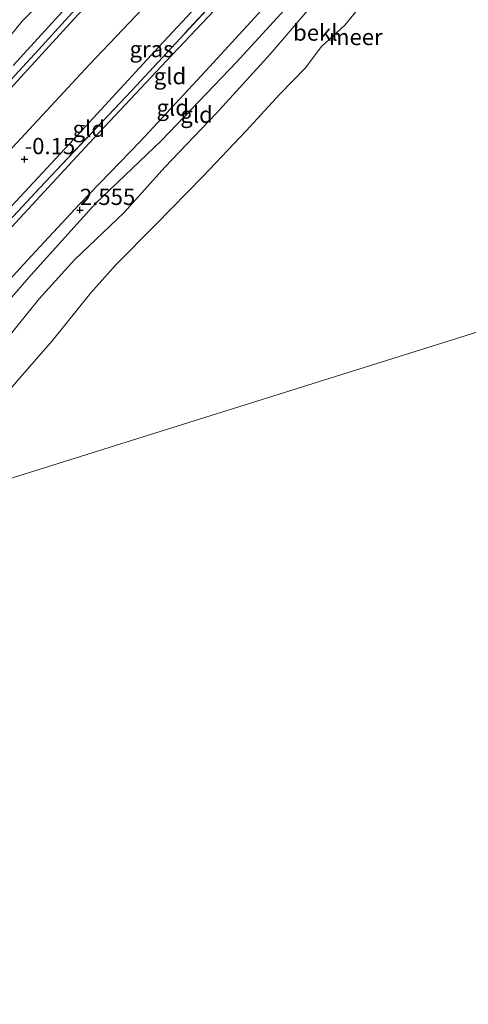
# Model space of a CAD drawing. Units: metres. Extents: x 129997 to 140001, y 512498 to 518753.
# Drawn here: x 130681 to 130750, y 516283 to 516435 of the extents above; entities that cross this region are included whole.
import ezdxf
from ezdxf.enums import TextEntityAlignment as Align

# ---------------------------------------------------------------- set-up
doc = ezdxf.new("R2010")
doc.units = ezdxf.units.M
doc.linetypes.add('IE-TERREINAFSCHEIDING', pattern=[10, 8, -2])
doc.layers.get('0').update_dxf_attribs({"lineweight": 25})
doc.layers.add('B-ME-GW-HOOGTEPUNT-S-B1', color=10, linetype='Continuous')
doc.layers.add('B-ME-GW-INSTEEKWATERGANG-L-B1', color=10, linetype='Continuous')
for name, color, linetype, lineweight in [('B-ME-GW-KRUINLIJN-L-B1', 93, 'Continuous', 18), ('B-ME-GW-TEENLIJN-L-B1', 93, 'Continuous', 18), ('B-ME-IE-GRASLAND-GV-B6', 93, 'Continuous', 18), ('B-ME-IE-GRONDWERKLIJN-GROND_INGERICHT-GV-B6', 253, 'Continuous', 18), ('B-ME-IE-HULPGEOMETRIE-L-B1', 53, 'Continuous', 18), ('B-ME-IE-TERREINAFSCHEIDING-RASTERHEKWERK-L-B1', 8, 'IE-TERREINAFSCHEIDING', 18), ('B-ME-OB-BEKLEDING-GV-B6', 253, 'Continuous', 18), ('B-ME-OB-WATERLIJN-L-B1', 133, 'OB-WATERLIJN', 18), ('B-ME-OG-WATER-GV-B6', 153, 'Continuous', 18), ('B-ME-VH-VERH_SOORT-BITUMEN-GV-B6', 8, 'IE-TERREINAFSCHEIDING-NATUURLIJK-HOUTWAL', 18)]:
    doc.layers.add(name, color=color, linetype=linetype, lineweight=lineweight)
doc.styles.add('NLCS-ISO', font='NLCS-ISO.TTF')
doc.linetypes.add('IE-TERREINAFSCHEIDING-NATUURLIJK-HOUTWAL', pattern='A,7,-1.5,[67,NLCS.SHX,S=0.75,R=45,X=0,Y=0],-1.5,7,-1.5,[70,NLCS.SHX,S=0.75,R=0,X=0,Y=0],-1.5', length=20)
doc.linetypes.add('OB-WATERLIJN', pattern='A,10,[32,NLCS.SHX,S=2,R=0,X=0,Y=0],-12', length=22)

# ---------------------------------------------------------------- blocks, each defined once
blk = doc.blocks.new('hoogtepunt')
for p, q in [((-0.5, 0), (0.5, 0)), ((0, 0.5), (0, -0.5))]:
    blk.add_line(p, q)

msp = doc.modelspace()

# ---------------------------------------------------------------- linework, layer by layer
at = {"layer": 'B-ME-GW-INSTEEKWATERGANG-L-B1'}
msp.add_polyline3d([(130589.527, 516344.377, -3.058), (130590.417, 516344.38, -2.981), (130596.039, 516347.557, -2.92), (130610.028, 516358.206, -2.987), (130623.66, 516369.241, -2.992), (130637.231, 516381.301, -3.017), (130651.101, 516394.464, -2.971), (130663.601, 516407.916, -2.981), (130674.34, 516419.406, -2.966), (130684.175, 516429.983, -2.966), (130694.988, 516441.961, -2.976), (130704.565, 516452.261, -2.987), (130716.187, 516465.081, -3.038), (130726.08, 516475.6, -3.033), (130736.681, 516487.276, -3.09), (130744.063, 516495.163, -3.1), (130752.571, 516504.111, -3.1)], dxfattribs=at)
at = {"layer": 'B-ME-GW-KRUINLIJN-L-B1'}
for points in [[(130629.366, 516348.134, 2.643), (130640.636, 516357.052, 2.677), (130651.001, 516366.257, 2.594), (130662.647, 516377, 2.579), (130672.644, 516386.86, 2.584), (130682.357, 516397.478, 2.543), (130690.471, 516406.224, 2.486), (130699.803, 516415.868, 2.481), (130709.937, 516426.74, 2.465), (130718.534, 516436.145, 2.537), (130728.026, 516446.847, 2.599), (130735.952, 516455.338, 2.599), (130740.945, 516460.943, 2.594), (130749.309, 516470.351, 2.568), (130757.304, 516478.748, 2.496), (130764.241, 516485.874, 2.465), (130770.106, 516491.414, 2.491), (130772.911, 516494.336, 2.46), (130780.15, 516501.366, 2.481), (130786.929, 516507.55, 2.543), (130791.536, 516511.599, 2.507), (130793.52, 516513.23, 2.534)], [(130794.295, 516510.761, 2.537), (130788.906, 516505.871, 2.445), (130780.499, 516498.384, 2.47), (130774.793, 516492.354, 2.434), (130771.8, 516489.294, 2.46), (130770.327, 516488.467, 2.439), (130758.602, 516476.776, 2.499), (130747.435, 516464.674, 2.584), (130736.461, 516452.098, 2.501), (130725.925, 516440.439, 2.563), (130714.709, 516428.133, 2.501), (130703.087, 516416.005, 2.573), (130692.928, 516406.286, 2.537), (130683.026, 516395.296, 2.61), (130671.935, 516382.605, 2.687), (130658.106, 516369.645, 2.738), (130644.42, 516357.08, 2.713), (130636.358, 516350.327, 2.699)], [(130591.526, 516336.265, -0.275), (130598.952, 516341.211, -0.282), (130616.926, 516354.277, -0.215), (130630.099, 516365.322, -0.199), (130642.15, 516375.77, -0.194), (130654.116, 516387.197, -0.225), (130667.289, 516401.105, -0.261), (130680.147, 516414.911, -0.235), (130691.96, 516427.643, -0.199), (130702.328, 516438.628, -0.117), (130714.153, 516451.442, -0.086), (130726.341, 516464.45, -0.019), (130738.589, 516477.632, 0.084), (130751.68, 516491.436, 0.151), (130760.725, 516500.492, 0.245)]]:
    msp.add_polyline3d(points, dxfattribs=at)
at = {"layer": 'B-ME-GW-TEENLIJN-L-B1'}
for points in [[(130616.297, 516344.035, -0.062), (130623.03, 516349.175, -0.039), (130638.991, 516362.362, 0.054), (130652.756, 516374.566, 0.023), (130664.927, 516386.911, -0.127), (130678.745, 516401.337, -0.23), (130691.956, 516415.606, -0.287), (130703.897, 516428.302, -0.204), (130715.79, 516440.905, -0.117), (130726.233, 516452.495, -0.096), (130736.07, 516462.729, 0.017), (130746.941, 516474.072, 0.136), (130756.99, 516484.606, 0.136), (130765.709, 516493.277, 0.141), (130766.873, 516494.699, 0.224), (130772.958, 516500.039, 0.301), (130778.846, 516505.625, 0.44), (130783.28, 516509.733, 0.585), (130787.953, 516513.339, 0.75), (130792.493, 516516.504, 0.845)], [(130697.617, 516443.369, -2.781), (130689.056, 516434.091, -2.786), (130679.86, 516424.027, -2.781), (130672.484, 516415.869, -2.719), (130664.71, 516407.504, -2.781), (130657.056, 516399.488, -2.853), (130649.049, 516391.126, -2.796), (130638.952, 516381.814, -2.801), (130629.18, 516372.569, -2.848), (130620.388, 516364.958, -2.874), (130608.498, 516355.684, -2.853), (130597.431, 516347.334, -2.781), (130589.507, 516342.056, -2.6), (130583.859, 516337.399, -2.729), (130573.321, 516331.233, -2.688), (130569.857, 516329.469, -2.681)]]:
    msp.add_polyline3d(points, dxfattribs=at)
at = {"layer": 'B-ME-IE-GRASLAND-GV-B6'}
for points in [[(130755.678, 516484.954, 0.234), (130740.98, 516469.662, 0.141), (130727.662, 516455.126, 0.095), (130712.091, 516438.351, -0.008), (130698.528, 516423.736, -0.132), (130684.333, 516408.684, -0.142), (130666.426, 516389.448, -0.101), (130647.908, 516371.02, 0.048), (130637.592, 516362.024, 0.054), (130620.296, 516347.824, 0.017), (130614.587, 516343.499, 0.038), (130610.644, 516342.262, -0.021), (130616.106, 516346.426, 0.002), (130631.746, 516358.813, 0.023), (130648.571, 516373.751, -0.029), (130662.111, 516387.004, -0.132), (130674.379, 516399.883, -0.184), (130689.621, 516416.242, -0.199), (130702.668, 516430.419, -0.132), (130716.325, 516445.103, -0.039), (130728.432, 516458.124, 0.012), (130739.599, 516470.104, 0.126), (130749.216, 516480.421, 0.203), (130759.334, 516490.862, 0.234)], [(130679.86, 516424.027, -2.781), (130689.056, 516434.091, -2.786), (130697.617, 516443.369, -2.781)], [(130697.617, 516443.369, -2.781), (130689.056, 516434.091, -2.786), (130679.86, 516424.027, -2.781)], [(130694.988, 516441.961, -2.976), (130684.175, 516429.983, -2.966), (130674.34, 516419.406, -2.966)], [(130674.34, 516419.406, -2.966), (130684.175, 516429.983, -2.966), (130694.988, 516441.961, -2.976)], [(130688.68, 516441.431, -3.315), (130681.626, 516434.393, -3.315), (130676.757, 516428.451, -3.315)], [(130680.258, 516427.539, -3.315), (130692.236, 516440.731, -3.315)], [(130702.328, 516438.628, -0.117), (130691.96, 516427.643, -0.199), (130680.147, 516414.911, -0.235)]]:
    msp.add_polyline3d(points, dxfattribs=at)
at = {"layer": 'B-ME-IE-GRONDWERKLIJN-GROND_INGERICHT-GV-B6'}
for points in [[(130616.297, 516344.035, -0.062), (130614.587, 516343.499, 0.038), (130620.296, 516347.824, 0.017), (130637.592, 516362.024, 0.054), (130647.908, 516371.02, 0.048), (130666.426, 516389.448, -0.101), (130684.333, 516408.684, -0.142), (130698.528, 516423.736, -0.132), (130712.091, 516438.351, -0.008), (130727.662, 516455.126, 0.095), (130740.98, 516469.662, 0.141), (130755.678, 516484.954, 0.234)], [(130629.366, 516348.134, 2.643), (130616.297, 516344.035, -0.062), (130623.03, 516349.175, -0.039), (130638.991, 516362.362, 0.054), (130652.756, 516374.566, 0.023), (130664.927, 516386.911, -0.127), (130678.745, 516401.337, -0.23), (130691.956, 516415.606, -0.287), (130703.897, 516428.302, -0.204), (130715.79, 516440.905, -0.117), (130726.233, 516452.495, -0.096), (130736.07, 516462.729, 0.017), (130746.941, 516474.072, 0.136), (130756.99, 516484.606, 0.136)], [(130756.99, 516484.606, 0.136), (130746.941, 516474.072, 0.136), (130736.07, 516462.729, 0.017), (130726.233, 516452.495, -0.096), (130715.79, 516440.905, -0.117), (130703.897, 516428.302, -0.204), (130691.956, 516415.606, -0.287), (130678.745, 516401.337, -0.23), (130664.927, 516386.911, -0.127), (130652.756, 516374.566, 0.023), (130638.991, 516362.362, 0.054), (130623.03, 516349.175, -0.039), (130616.297, 516344.035, -0.062)], [(130636.358, 516350.327, 2.699), (130629.366, 516348.134, 2.643), (130640.636, 516357.052, 2.677), (130651.001, 516366.257, 2.594), (130662.647, 516377, 2.579), (130672.644, 516386.86, 2.584), (130682.357, 516397.478, 2.543), (130690.471, 516406.224, 2.486), (130699.803, 516415.868, 2.481), (130709.937, 516426.74, 2.465), (130718.534, 516436.145, 2.537), (130728.026, 516446.847, 2.599), (130735.952, 516455.338, 2.599), (130740.945, 516460.943, 2.594), (130749.309, 516470.351, 2.568), (130757.304, 516478.748, 2.496)], [(130757.304, 516478.748, 2.496), (130749.309, 516470.351, 2.568), (130740.945, 516460.943, 2.594), (130735.952, 516455.338, 2.599), (130728.026, 516446.847, 2.599), (130718.534, 516436.145, 2.537), (130709.937, 516426.74, 2.465), (130699.803, 516415.868, 2.481), (130690.471, 516406.224, 2.486), (130682.357, 516397.478, 2.543), (130672.644, 516386.86, 2.584), (130662.647, 516377, 2.579), (130651.001, 516366.257, 2.594), (130640.636, 516357.052, 2.677), (130629.366, 516348.134, 2.643)], [(130647.852, 516353.932, 1.21), (130636.358, 516350.327, 2.699), (130644.42, 516357.08, 2.713), (130658.106, 516369.645, 2.738), (130671.935, 516382.605, 2.687), (130683.026, 516395.296, 2.61), (130692.928, 516406.286, 2.537), (130703.087, 516416.005, 2.573), (130714.709, 516428.133, 2.501), (130725.925, 516440.439, 2.563), (130736.461, 516452.098, 2.501), (130747.435, 516464.674, 2.584), (130758.602, 516476.776, 2.499)], [(130758.602, 516476.776, 2.499), (130747.435, 516464.674, 2.584), (130736.461, 516452.098, 2.501), (130725.925, 516440.439, 2.563), (130714.709, 516428.133, 2.501), (130703.087, 516416.005, 2.573), (130692.928, 516406.286, 2.537), (130683.026, 516395.296, 2.61), (130671.935, 516382.605, 2.687), (130658.106, 516369.645, 2.738), (130644.42, 516357.08, 2.713), (130636.358, 516350.327, 2.699)], [(130753.416, 516467.233, 1.64), (130747.469, 516460.274, 1.702), (130740.251, 516452.941, 1.733), (130733.589, 516445.324, 1.692), (130726.562, 516437.163, 1.568), (130719.817, 516429.325, 1.506), (130711.525, 516420.174, 1.424), (130703.601, 516411.915, 1.393), (130697.352, 516404.935, 1.419), (130689.703, 516397.617, 1.517), (130684.288, 516391.643, 1.445), (130678.268, 516384.195, 1.465), (130671.248, 516376.849, 1.522), (130664.419, 516370.223, 1.336), (130656.146, 516361.967, 1.249), (130647.852, 516353.932, 1.21)]]:
    msp.add_polyline3d(points, dxfattribs=at)
at = {"layer": 'B-ME-IE-HULPGEOMETRIE-L-B1'}
msp.add_polyline3d([(130825.963, 516409.797, -0.25), (130660.13, 516357.783, -0.25), (130647.852, 516353.932, 1.21), (130636.358, 516350.327, 2.699), (130629.366, 516348.134, 2.643), (130616.297, 516344.035, -0.062), (130614.587, 516343.499, 0.038), (130610.644, 516342.262, -0.021), (130591.526, 516336.265, -0.275), (130569.857, 516329.469, -2.681), (130557.698, 516325.655, -2.963), (130549.117, 516322.964, -3.38), (130519.36, 516313.63, -3.38), (130505.47, 516309.274, -3.112), (130486.026, 516303.175, -3.056), (130466.655, 516297.099, -3.05)], dxfattribs=at)
at = {"layer": 'B-ME-IE-TERREINAFSCHEIDING-RASTERHEKWERK-L-B1'}
msp.add_polyline3d([(130770.106, 516491.414, 2.491), (130768.835, 516492.588, 1.414), (130767.508, 516494.054, 0.368), (130766.873, 516494.699, 0.224), (130765.948, 516495.405, 0.224), (130755.678, 516484.954, 0.234), (130740.98, 516469.662, 0.141), (130727.662, 516455.126, 0.095), (130712.091, 516438.351, -0.008), (130698.528, 516423.736, -0.132), (130684.333, 516408.684, -0.142), (130666.426, 516389.448, -0.101), (130647.908, 516371.02, 0.048), (130637.592, 516362.024, 0.054), (130620.296, 516347.824, 0.017), (130614.587, 516343.499, 0.038)], dxfattribs=at)
at = {"layer": 'B-ME-OB-BEKLEDING-GV-B6'}
for points in [[(130736.456, 516440.101, -0.25), (130731.316, 516433.799, -0.25), (130727.688, 516430.46, -0.25), (130725.269, 516427.203, -0.25), (130721.332, 516423.146, -0.25), (130716.129, 516417.519, -0.25), (130709.513, 516410.503, -0.25), (130702.196, 516403.027, -0.25), (130696.076, 516396.866, -0.25), (130692.227, 516392.525, -0.25), (130686.33, 516385.2, -0.25), (130681.024, 516379.15, -0.25)], [(130678.268, 516384.195, 1.465), (130684.288, 516391.643, 1.445), (130689.703, 516397.617, 1.517), (130697.352, 516404.935, 1.419), (130703.601, 516411.915, 1.393), (130711.525, 516420.174, 1.424), (130719.817, 516429.325, 1.506), (130726.562, 516437.163, 1.568)]]:
    msp.add_polyline3d(points, dxfattribs=at)
at = {"layer": 'B-ME-OB-WATERLIJN-L-B1'}
msp.add_polyline3d([(130752.586, 516458, -0.25), (130748.741, 516453.663, -0.25), (130744.496, 516448.888, -0.25), (130739.863, 516444.836, -0.25), (130736.456, 516440.101, -0.25), (130731.316, 516433.799, -0.25), (130727.688, 516430.46, -0.25), (130725.269, 516427.203, -0.25), (130721.332, 516423.146, -0.25), (130716.129, 516417.519, -0.25), (130709.513, 516410.503, -0.25), (130702.196, 516403.027, -0.25), (130696.076, 516396.866, -0.25), (130692.227, 516392.525, -0.25), (130686.33, 516385.2, -0.25), (130681.024, 516379.15, -0.25), (130675.929, 516373.167, -0.25), (130671.382, 516368.832, -0.25), (130666.181, 516364.13, -0.25), (130663.125, 516360.201, -0.25), (130660.13, 516357.783, -0.25)], dxfattribs=at)
at = {"layer": 'B-ME-OG-WATER-GV-B6'}
for points in [[(130825.963, 516409.797, -0.25), (130660.13, 516357.783, -0.25), (130663.125, 516360.201, -0.25), (130666.181, 516364.13, -0.25), (130671.382, 516368.832, -0.25), (130675.929, 516373.167, -0.25), (130681.024, 516379.15, -0.25), (130686.33, 516385.2, -0.25), (130692.227, 516392.525, -0.25), (130696.076, 516396.866, -0.25), (130702.196, 516403.027, -0.25), (130709.513, 516410.503, -0.25), (130716.129, 516417.519, -0.25), (130721.332, 516423.146, -0.25), (130725.269, 516427.203, -0.25), (130727.688, 516430.46, -0.25), (130731.316, 516433.799, -0.25), (130736.456, 516440.101, -0.25), (130739.863, 516444.836, -0.25), (130744.496, 516448.888, -0.25), (130748.741, 516453.663, -0.25), (130752.586, 516458, -0.25)], [(130676.757, 516428.451, -3.315), (130681.626, 516434.393, -3.315), (130688.68, 516441.431, -3.315)], [(130692.236, 516440.731, -3.315), (130680.258, 516427.539, -3.315)], [(130542.002, 516282.95, -0.25), (130549.483, 516285.522, -0.25), (130554.216, 516287.568, -0.25), (130560.513, 516290.194, -0.25), (130567.049, 516293.116, -0.25), (130573.741, 516295.87, -0.25), (130577.799, 516298.427, -0.25), (130584.411, 516302.103, -0.25), (130589.327, 516304.937, -0.25), (130594.194, 516307.246, -0.25), (130597.895, 516309.641, -0.25), (130601.89, 516312.44, -0.25), (130605.268, 516315.068, -0.25), (130611.869, 516320.126, -0.25), (130619.889, 516325.824, -0.25), (130626.035, 516329.973, -0.25), (130630.12, 516333.121, -0.25), (130636.546, 516338.269, -0.25), (130640.618, 516341.251, -0.25), (130646.592, 516345.977, -0.25), (130651.117, 516349.924, -0.25), (130656.31, 516354.38, -0.25), (130660.13, 516357.783, -0.25), (130825.963, 516409.797, -0.25)]]:
    msp.add_polyline3d(points, dxfattribs=at)
at = {"layer": 'B-ME-VH-VERH_SOORT-BITUMEN-GV-B6'}
msp.add_polyline3d([(130716.325, 516445.103, -0.039), (130702.668, 516430.419, -0.132), (130689.621, 516416.242, -0.199), (130674.379, 516399.883, -0.184), (130662.111, 516387.004, -0.132), (130648.571, 516373.751, -0.029), (130631.746, 516358.813, 0.023), (130616.106, 516346.426, 0.002), (130610.644, 516342.262, -0.021), (130591.526, 516336.265, -0.275), (130598.952, 516341.211, -0.282), (130616.926, 516354.277, -0.215), (130630.099, 516365.322, -0.199), (130642.15, 516375.77, -0.194), (130654.116, 516387.197, -0.225), (130667.289, 516401.105, -0.261), (130680.147, 516414.911, -0.235), (130691.96, 516427.643, -0.199), (130702.328, 516438.628, -0.117)], dxfattribs=at)

# ---------------------------------------------------------------- block references
at = {"layer": 'B-ME-GW-HOOGTEPUNT-S-B1', "rotation": 90}
for p in [(130682.002, 516413.118, -0.15), (130682.002, 516413.118, -0.15), (130690.538, 516405.298, 2.555), (130690.538, 516405.298, 2.555)]:
    msp.add_blockref('hoogtepunt', p, dxfattribs=at)

# ---------------------------------------------------------------- texts
at = {"layer": 'B-ME-GW-HOOGTEPUNT-S-B1', "ltscale": 0.2, "style": 'NLCS-ISO'}
for s, p in [('-0.15', (130682.002, 516413.118, -0.15)), ('-0.15', (130682.002, 516413.118, -0.15)), ('2.555', (130690.538, 516405.298, 2.555)), ('2.555', (130690.538, 516405.298, 2.555))]:
    msp.add_text(s, height=2.5, dxfattribs=at).set_placement(p, align=Align.BOTTOM_LEFT)
at = {"layer": 'B-ME-IE-GRASLAND-GV-B6', "ltscale": 0.2, "style": 'NLCS-ISO'}
msp.add_text('gras', height=2.5, dxfattribs=at).set_placement((130701.5685, 516430.0875), align=Align.MIDDLE_CENTER)
at = {"layer": 'B-ME-IE-GRONDWERKLIJN-GROND_INGERICHT-GV-B6', "ltscale": 0.2, "style": 'NLCS-ISO'}
for p in [(130704.4055, 516425.9179), (130704.8361, 516421.0852), (130708.5042, 516420.001), (130691.9118, 516417.8159)]:
    msp.add_text('gld', height=2.5, dxfattribs=at).set_placement(p, align=Align.MIDDLE_CENTER)
at = {"layer": 'B-ME-OB-BEKLEDING-GV-B6', "ltscale": 0.2, "style": 'NLCS-ISO'}
msp.add_text('bekl', height=2.5, dxfattribs=at).set_placement((130726.7934, 516432.6395), align=Align.MIDDLE_CENTER)
at = {"layer": 'B-ME-OG-WATER-GV-B6', "ltscale": 0.2, "style": 'NLCS-ISO'}
msp.add_text('meer', height=2.5, dxfattribs=at).set_placement((130733.0283, 516431.9526), align=Align.MIDDLE_CENTER)

doc.saveas('drawing.dxf')
